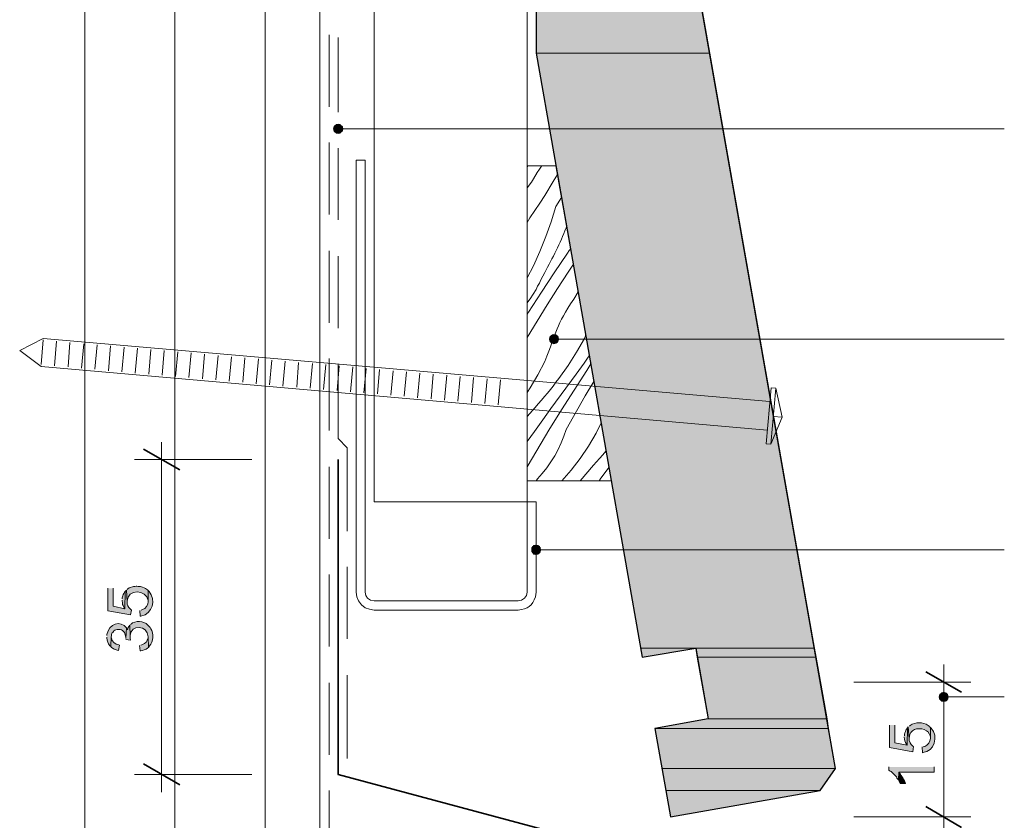
# Model space of a CAD drawing. Units: inches. Extents: x 16 to 194, y 78 to 228.
# Drawn here: x 80 to 135, y 145 to 189 of the extents above; entities that cross this region are included whole.
import ezdxf

# ---------------------------------------------------------------- set-up
doc = ezdxf.new("R2010")
doc.units = ezdxf.units.IN
doc.header["$MEASUREMENT"] = 0
doc.layers.add('Layer 1', color=7, linetype='Continuous')

msp = doc.modelspace()

# ---------------------------------------------------------------- hatches: boundary and pattern name
at = {"layer": 'Layer 1', "true_color": 0xb9b9b9}
for points in [[(108.945, 204.287), (108.945, 187.311), (118.597, 187.311)], [(108.945, 204.287), (115.612, 204.287), (118.597, 187.311)], [(108.945, 187.311), (114.766, 154.249), (124.418, 154.249)], [(108.945, 187.311), (118.597, 187.311), (124.418, 154.249)], [(114.766, 154.249), (117.814, 154.249), (114.85, 153.741)], [(117.814, 154.249), (117.898, 153.741), (124.502, 153.741)], [(117.814, 154.249), (124.418, 154.249), (124.502, 153.741)], [(117.898, 153.741), (118.512, 150.312), (125.116, 150.312)], [(117.898, 153.741), (124.502, 153.741), (125.116, 150.312)], [(118.512, 150.312), (115.549, 149.782), (125.201, 149.782)], [(118.512, 150.312), (125.116, 150.312), (125.201, 149.782)], [(115.549, 149.782), (115.951, 147.56), (125.582, 147.56)], [(115.549, 149.782), (125.201, 149.782), (125.582, 147.56)], [(115.951, 147.56), (116.163, 146.332), (124.735, 146.332)], [(115.951, 147.56), (125.582, 147.56), (124.735, 146.332)], [(116.163, 146.332), (124.735, 146.332), (116.417, 144.872)]]:
    msp.add_hatch(color=9, dxfattribs=at).paths.add_polyline_path(points)
at = {"layer": 'Layer 1', "true_color": 0xffffff}
for points in [[(97.769, 183.268), (97.726, 183.205), (98.192, 183.205)], [(97.854, 183.332), (97.769, 183.268), (98.129, 183.268)], [(97.769, 183.268), (98.129, 183.268), (98.192, 183.205)], [(97.959, 183.353), (97.853, 183.332), (98.044, 183.332)], [(97.854, 183.332), (98.044, 183.332), (98.129, 183.268)], [(97.726, 183.205), (97.705, 183.099), (98.213, 183.099)], [(97.705, 183.099), (97.726, 183.014), (98.192, 183.014)], [(97.705, 183.099), (98.213, 183.099), (98.192, 183.014)], [(97.726, 183.205), (98.192, 183.205), (98.213, 183.099)], [(97.726, 183.014), (97.769, 182.929), (98.129, 182.929)], [(97.726, 183.014), (98.192, 183.014), (98.129, 182.929)], [(97.769, 182.929), (97.854, 182.866), (98.044, 182.866)], [(97.769, 182.929), (98.129, 182.929), (98.044, 182.866)], [(97.854, 182.866), (98.044, 182.866), (97.959, 182.845)], [(109.707, 171.521), (109.686, 171.415), (110.194, 171.415)], [(109.686, 171.415), (109.707, 171.33), (110.172, 171.33)], [(109.686, 171.415), (110.194, 171.415), (110.172, 171.33)], [(109.77, 171.584), (109.707, 171.521), (110.172, 171.521)], [(109.707, 171.521), (110.172, 171.521), (110.194, 171.415)], [(109.707, 171.33), (109.77, 171.245), (110.13, 171.245)], [(109.707, 171.33), (110.172, 171.33), (110.13, 171.245)], [(109.855, 171.648), (109.77, 171.584), (110.13, 171.584)], [(109.77, 171.584), (110.13, 171.584), (110.172, 171.521)], [(109.77, 171.245), (109.855, 171.182), (110.046, 171.182)], [(109.77, 171.245), (110.13, 171.245), (110.046, 171.182)], [(109.94, 171.669), (109.855, 171.648), (110.046, 171.648)], [(109.855, 171.648), (110.045, 171.648), (110.13, 171.584)], [(109.855, 171.182), (110.045, 171.182), (109.94, 171.161)], [(108.775, 159.9), (108.712, 159.815), (109.178, 159.815)], [(108.712, 159.815), (108.712, 159.71), (109.199, 159.71)], [(108.712, 159.815), (109.178, 159.815), (109.199, 159.71)], [(108.712, 159.71), (108.712, 159.625), (109.178, 159.625)], [(108.712, 159.71), (109.199, 159.71), (109.178, 159.625)], [(108.86, 159.942), (108.775, 159.9), (109.135, 159.9)], [(108.775, 159.9), (109.135, 159.9), (109.178, 159.815)], [(108.945, 159.964), (108.86, 159.942), (109.051, 159.942)], [(108.86, 159.942), (109.051, 159.942), (109.135, 159.9)], [(108.712, 159.625), (108.775, 159.54), (109.135, 159.54)], [(108.712, 159.625), (109.178, 159.625), (109.135, 159.54)], [(108.775, 159.54), (108.86, 159.477), (109.051, 159.477)], [(108.775, 159.54), (109.135, 159.54), (109.051, 159.477)], [(108.86, 159.477), (109.051, 159.477), (108.945, 159.456)], [(86.169, 154.735), (86.423, 154.693), (86.423, 154.714), (86.402, 154.778), (86.402, 154.905), (86.381, 155.519), (86.296, 155.392), (86.275, 155.328), (86.254, 155.265), (86.233, 155.328), (86.191, 155.37), (86.169, 154.778)], [(131.36, 151.624), (131.339, 151.539), (131.847, 151.539)], [(131.339, 151.539), (131.36, 151.433), (131.826, 151.433)], [(131.339, 151.539), (131.847, 151.539), (131.826, 151.433)], [(131.424, 151.709), (131.36, 151.624), (131.826, 151.624)], [(131.36, 151.624), (131.826, 151.624), (131.847, 151.539)], [(131.487, 151.772), (131.424, 151.709), (131.762, 151.709)], [(131.424, 151.709), (131.762, 151.709), (131.826, 151.624)], [(131.593, 151.793), (131.487, 151.772), (131.678, 151.772)], [(131.487, 151.772), (131.678, 151.772), (131.762, 151.709)], [(131.36, 151.433), (131.424, 151.349), (131.762, 151.349)], [(131.36, 151.433), (131.826, 151.433), (131.762, 151.349)], [(131.424, 151.349), (131.487, 151.306), (131.678, 151.306)], [(131.424, 151.349), (131.762, 151.349), (131.678, 151.306)], [(131.487, 151.306), (131.678, 151.306), (131.593, 151.285)], [(128.545, 147.645), (128.545, 147.454), (128.566, 147.454), (128.609, 147.412), (128.672, 147.391), (128.968, 147.094), (128.99, 147.031), (129.032, 146.988), (129.074, 146.925), (129.096, 147.348), (131.064, 147.348), (131.064, 147.645)]]:
    msp.add_hatch(color=7, dxfattribs=at).paths.add_polyline_path(points)
h = msp.add_hatch(color=7, dxfattribs=at)
edge = h.paths.add_edge_path()
edge.add_spline(control_points=[(85.154, 157.572), (85.154, 157.572), (85.154, 156.323), (85.154, 156.323), (85.154, 156.323), (86.423, 156.09), (86.423, 156.09), (86.423, 156.09), (86.466, 156.365), (86.466, 156.365), (86.466, 156.365), (86.423, 156.408), (86.423, 156.408), (86.287, 156.544), (86.209, 156.626), (86.233, 156.831), (86.233, 156.831), (86.191, 157.466), (86.191, 157.466), (86.191, 157.466), (86.127, 157.402), (86.127, 157.402), (86.127, 157.402), (86.106, 156.429), (86.106, 156.429), (86.106, 156.429), (85.45, 156.577), (85.45, 156.577), (85.45, 156.577), (85.45, 157.572), (85.45, 157.572)], knot_values=[0, 0, 0, 0, 0.352778, 0.352778, 0.352778, 0.705556, 0.705556, 0.705556, 1.058333, 1.058333, 1.058333, 1.411111, 1.411111, 1.411111, 1.763889, 1.763889, 1.763889, 2.116667, 2.116667, 2.116667, 2.469444, 2.469444, 2.469444, 2.822222, 2.822222, 2.822222, 3.175, 3.175, 3.175, 3.527778, 3.527778, 3.527778, 3.527778], degree=3, periodic=0)
edge.add_line((85.45, 157.572), (85.154, 157.572))
h = msp.add_hatch(color=7, dxfattribs=at)
edge = h.paths.add_edge_path()
edge.add_spline(control_points=[(86.191, 157.466), (86.191, 157.466), (86.233, 156.831), (86.233, 156.831), (86.233, 156.831), (86.233, 156.852), (86.233, 156.852), (86.241, 157.54), (87.304, 157.53), (87.397, 156.894), (87.397, 156.894), (87.397, 156.831), (87.397, 156.831), (87.397, 156.831), (87.397, 157.445), (87.397, 157.445), (87.397, 157.445), (87.355, 157.487), (87.355, 157.487), (87.212, 157.593), (87.145, 157.629), (86.974, 157.678), (86.974, 157.678), (86.847, 157.678), (86.847, 157.678), (86.847, 157.678), (86.762, 157.699), (86.762, 157.699), (86.762, 157.699), (86.741, 157.699), (86.741, 157.699), (86.741, 157.699), (86.656, 157.678), (86.656, 157.678), (86.656, 157.678), (86.593, 157.678), (86.593, 157.678), (86.593, 157.678), (86.339, 157.593), (86.339, 157.593), (86.339, 157.593), (86.275, 157.551), (86.275, 157.551), (86.275, 157.551), (86.233, 157.508), (86.233, 157.508)], knot_values=[0, 0, 0, 0, 0.352778, 0.352778, 0.352778, 0.705556, 0.705556, 0.705556, 1.058333, 1.058333, 1.058333, 1.411111, 1.411111, 1.411111, 1.763889, 1.763889, 1.763889, 2.116667, 2.116667, 2.116667, 2.469444, 2.469444, 2.469444, 2.822222, 2.822222, 2.822222, 3.175, 3.175, 3.175, 3.527778, 3.527778, 3.527778, 3.880556, 3.880556, 3.880556, 4.233333, 4.233333, 4.233333, 4.586111, 4.586111, 4.586111, 4.938889, 4.938889, 4.938889, 5.291667, 5.291667, 5.291667, 5.291667], degree=3, periodic=0)
edge.add_line((86.233, 157.508), (86.191, 157.466))
h = msp.add_hatch(color=7, dxfattribs=at)
edge = h.paths.add_edge_path()
edge.add_spline(control_points=[(85.958, 156.916), (85.958, 156.916), (85.958, 156.894), (85.958, 156.894), (85.984, 156.63), (85.966, 156.707), (86.064, 156.492), (86.064, 156.492), (86.106, 156.429), (86.106, 156.429), (86.106, 156.429), (86.127, 157.402), (86.127, 157.402), (86.127, 157.402), (86.085, 157.36), (86.085, 157.36), (86.045, 157.225), (85.989, 157.234), (85.958, 157.043), (85.958, 157.043), (85.958, 156.979), (85.958, 156.979)], knot_values=[0, 0, 0, 0, 0.352778, 0.352778, 0.352778, 0.705556, 0.705556, 0.705556, 1.058333, 1.058333, 1.058333, 1.411111, 1.411111, 1.411111, 1.763889, 1.763889, 1.763889, 2.116667, 2.116667, 2.116667, 2.469444, 2.469444, 2.469444, 2.469444], degree=3, periodic=0)
edge.add_line((85.958, 156.979), (85.958, 156.916))
h = msp.add_hatch(color=7, dxfattribs=at)
edge = h.paths.add_edge_path()
edge.add_spline(control_points=[(86.931, 156.344), (86.931, 156.344), (86.953, 156.027), (86.953, 156.027), (86.953, 156.027), (86.995, 156.027), (86.995, 156.027), (87.673, 156.156), (87.832, 156.906), (87.461, 157.402), (87.461, 157.402), (87.397, 157.445), (87.397, 157.445), (87.397, 157.445), (87.397, 156.831), (87.397, 156.831), (87.395, 156.627), (87.28, 156.445), (87.08, 156.386), (87.08, 156.386), (87.016, 156.365), (87.016, 156.365)], knot_values=[0, 0, 0, 0, 0.352778, 0.352778, 0.352778, 0.705556, 0.705556, 0.705556, 1.058333, 1.058333, 1.058333, 1.411111, 1.411111, 1.411111, 1.763889, 1.763889, 1.763889, 2.116667, 2.116667, 2.116667, 2.469444, 2.469444, 2.469444, 2.469444], degree=3, periodic=0)
edge.add_line((87.016, 156.365), (86.931, 156.344))
h = msp.add_hatch(color=7, dxfattribs=at)
edge = h.paths.add_edge_path()
edge.add_spline(control_points=[(85.111, 154.862), (85.111, 154.862), (85.111, 154.82), (85.111, 154.82), (85.113, 154.617), (85.161, 154.53), (85.28, 154.376), (85.28, 154.376), (85.323, 154.333), (85.323, 154.333), (85.323, 154.333), (85.344, 154.884), (85.344, 154.884), (85.344, 154.884), (85.365, 154.926), (85.365, 154.926), (85.365, 154.926), (85.365, 155.011), (85.365, 155.011), (85.365, 155.011), (85.386, 155.074), (85.386, 155.074), (85.386, 155.074), (85.429, 155.116), (85.429, 155.116), (85.429, 155.116), (85.471, 155.18), (85.471, 155.18), (85.471, 155.18), (85.492, 155.201), (85.492, 155.201), (85.492, 155.201), (85.556, 155.243), (85.556, 155.243), (85.556, 155.243), (85.598, 155.265), (85.598, 155.265), (85.598, 155.265), (85.683, 155.286), (85.683, 155.286), (85.683, 155.286), (85.852, 155.286), (85.852, 155.286), (85.852, 155.286), (85.915, 155.265), (85.915, 155.265), (85.915, 155.265), (85.979, 155.222), (85.979, 155.222), (85.979, 155.222), (86.085, 155.116), (86.085, 155.116), (86.085, 155.116), (86.127, 154.989), (86.127, 154.989), (86.127, 154.989), (86.148, 154.926), (86.148, 154.926), (86.148, 154.926), (86.169, 154.841), (86.169, 154.841), (86.169, 154.841), (86.169, 154.778), (86.169, 154.778), (86.169, 154.778), (86.191, 155.37), (86.191, 155.37), (85.88, 155.812), (85.206, 155.605), (85.111, 155.011), (85.111, 155.011), (85.111, 154.947), (85.111, 154.947)], knot_values=[0, 0, 0, 0, 0.352778, 0.352778, 0.352778, 0.705556, 0.705556, 0.705556, 1.058333, 1.058333, 1.058333, 1.411111, 1.411111, 1.411111, 1.763889, 1.763889, 1.763889, 2.116667, 2.116667, 2.116667, 2.469444, 2.469444, 2.469444, 2.822222, 2.822222, 2.822222, 3.175, 3.175, 3.175, 3.527778, 3.527778, 3.527778, 3.880556, 3.880556, 3.880556, 4.233333, 4.233333, 4.233333, 4.586111, 4.586111, 4.586111, 4.938889, 4.938889, 4.938889, 5.291667, 5.291667, 5.291667, 5.644444, 5.644444, 5.644444, 5.997222, 5.997222, 5.997222, 6.35, 6.35, 6.35, 6.702778, 6.702778, 6.702778, 7.055556, 7.055556, 7.055556, 7.408333, 7.408333, 7.408333, 7.761111, 7.761111, 7.761111, 8.113889, 8.113889, 8.113889, 8.466667, 8.466667, 8.466667, 8.466667], degree=3, periodic=0)
edge.add_line((85.111, 154.947), (85.111, 154.862))
h = msp.add_hatch(color=7, dxfattribs=at)
edge = h.paths.add_edge_path()
edge.add_spline(control_points=[(86.381, 155.519), (86.381, 155.519), (86.402, 154.905), (86.402, 154.905), (86.402, 154.905), (86.402, 154.968), (86.402, 154.968), (86.428, 155.555), (87.38, 155.562), (87.397, 154.884), (87.397, 154.884), (87.418, 154.291), (87.418, 154.291), (87.418, 154.291), (87.461, 154.333), (87.461, 154.333), (87.461, 154.333), (87.482, 154.376), (87.482, 154.376), (87.699, 154.612), (87.704, 155.061), (87.545, 155.328), (87.545, 155.328), (87.503, 155.392), (87.503, 155.392), (87.503, 155.392), (87.482, 155.434), (87.482, 155.434), (87.253, 155.713), (86.857, 155.823), (86.529, 155.646), (86.529, 155.646), (86.466, 155.603), (86.466, 155.603), (86.466, 155.603), (86.423, 155.561), (86.423, 155.561)], knot_values=[0, 0, 0, 0, 0.352778, 0.352778, 0.352778, 0.705556, 0.705556, 0.705556, 1.058333, 1.058333, 1.058333, 1.411111, 1.411111, 1.411111, 1.763889, 1.763889, 1.763889, 2.116667, 2.116667, 2.116667, 2.469444, 2.469444, 2.469444, 2.822222, 2.822222, 2.822222, 3.175, 3.175, 3.175, 3.527778, 3.527778, 3.527778, 3.880556, 3.880556, 3.880556, 4.233333, 4.233333, 4.233333, 4.233333], degree=3, periodic=0)
edge.add_line((86.423, 155.561), (86.381, 155.519))
h = msp.add_hatch(color=7, dxfattribs=at)
edge = h.paths.add_edge_path()
edge.add_spline(control_points=[(85.323, 154.333), (85.323, 154.333), (85.365, 154.291), (85.365, 154.291), (85.529, 154.169), (85.464, 154.203), (85.683, 154.143), (85.683, 154.143), (85.746, 154.122), (85.746, 154.122), (85.746, 154.122), (85.81, 154.418), (85.81, 154.418), (85.81, 154.418), (85.767, 154.439), (85.767, 154.439), (85.587, 154.453), (85.37, 154.612), (85.365, 154.799), (85.365, 154.799), (85.344, 154.884), (85.344, 154.884)], knot_values=[0, 0, 0, 0, 0.352778, 0.352778, 0.352778, 0.705556, 0.705556, 0.705556, 1.058333, 1.058333, 1.058333, 1.411111, 1.411111, 1.411111, 1.763889, 1.763889, 1.763889, 2.116667, 2.116667, 2.116667, 2.469444, 2.469444, 2.469444, 2.469444], degree=3, periodic=0)
edge.add_line((85.344, 154.884), (85.323, 154.333))
h = msp.add_hatch(color=7, dxfattribs=at)
edge = h.paths.add_edge_path()
edge.add_spline(control_points=[(86.91, 154.397), (86.91, 154.397), (86.953, 154.1), (86.953, 154.1), (86.953, 154.1), (86.995, 154.1), (86.995, 154.1), (87.09, 154.085), (87.29, 154.186), (87.355, 154.249), (87.355, 154.249), (87.418, 154.291), (87.418, 154.291), (87.418, 154.291), (87.397, 154.884), (87.397, 154.884), (87.397, 154.884), (87.397, 154.82), (87.397, 154.82), (87.344, 154.604), (87.271, 154.522), (87.058, 154.439), (87.058, 154.439), (86.995, 154.418), (86.995, 154.418)], knot_values=[0, 0, 0, 0, 0.352778, 0.352778, 0.352778, 0.705556, 0.705556, 0.705556, 1.058333, 1.058333, 1.058333, 1.411111, 1.411111, 1.411111, 1.763889, 1.763889, 1.763889, 2.116667, 2.116667, 2.116667, 2.469444, 2.469444, 2.469444, 2.822222, 2.822222, 2.822222, 2.822222], degree=3, periodic=0)
edge.add_line((86.995, 154.418), (86.91, 154.397))
h = msp.add_hatch(color=7, dxfattribs=at)
edge = h.paths.add_edge_path()
edge.add_spline(control_points=[(128.587, 149.973), (128.587, 149.973), (128.587, 148.724), (128.587, 148.724), (128.587, 148.724), (129.879, 148.491), (129.879, 148.491), (129.879, 148.491), (129.921, 148.788), (129.921, 148.788), (129.921, 148.788), (129.879, 148.809), (129.879, 148.809), (129.734, 148.893), (129.674, 149.072), (129.667, 149.232), (129.667, 149.232), (129.625, 149.867), (129.625, 149.867), (129.625, 149.867), (129.582, 149.825), (129.582, 149.825), (129.582, 149.825), (129.561, 148.851), (129.561, 148.851), (129.561, 148.851), (128.884, 148.978), (128.884, 148.978), (128.884, 148.978), (128.884, 149.973), (128.884, 149.973)], knot_values=[0, 0, 0, 0, 0.352778, 0.352778, 0.352778, 0.705556, 0.705556, 0.705556, 1.058333, 1.058333, 1.058333, 1.411111, 1.411111, 1.411111, 1.763889, 1.763889, 1.763889, 2.116667, 2.116667, 2.116667, 2.469444, 2.469444, 2.469444, 2.822222, 2.822222, 2.822222, 3.175, 3.175, 3.175, 3.527778, 3.527778, 3.527778, 3.527778], degree=3, periodic=0)
edge.add_line((128.884, 149.973), (128.587, 149.973))
h = msp.add_hatch(color=7, dxfattribs=at)
edge = h.paths.add_edge_path()
edge.add_spline(control_points=[(129.625, 149.867), (129.625, 149.867), (129.667, 149.232), (129.667, 149.232), (129.667, 149.232), (129.667, 149.253), (129.667, 149.253), (129.667, 149.253), (129.688, 149.338), (129.688, 149.338), (129.666, 149.483), (129.835, 149.661), (129.963, 149.719), (129.963, 149.719), (130.09, 149.761), (130.09, 149.761), (130.318, 149.759), (130.434, 149.789), (130.641, 149.655), (130.641, 149.655), (130.683, 149.613), (130.683, 149.613), (130.683, 149.613), (130.704, 149.613), (130.704, 149.613), (130.704, 149.613), (130.789, 149.486), (130.789, 149.486), (130.789, 149.486), (130.81, 149.444), (130.81, 149.444), (130.81, 149.444), (130.831, 149.38), (130.831, 149.38), (130.831, 149.38), (130.852, 149.317), (130.852, 149.317), (130.852, 149.317), (130.852, 149.232), (130.852, 149.232), (130.852, 149.232), (130.852, 149.846), (130.852, 149.846), (130.852, 149.846), (130.789, 149.888), (130.789, 149.888), (130.789, 149.888), (130.789, 149.909), (130.789, 149.909), (130.789, 149.909), (130.725, 149.952), (130.725, 149.952), (130.429, 150.141), (130.026, 150.155), (129.73, 149.952), (129.73, 149.952), (129.688, 149.909), (129.688, 149.909)], knot_values=[0, 0, 0, 0, 0.352778, 0.352778, 0.352778, 0.705556, 0.705556, 0.705556, 1.058333, 1.058333, 1.058333, 1.411111, 1.411111, 1.411111, 1.763889, 1.763889, 1.763889, 2.116667, 2.116667, 2.116667, 2.469444, 2.469444, 2.469444, 2.822222, 2.822222, 2.822222, 3.175, 3.175, 3.175, 3.527778, 3.527778, 3.527778, 3.880556, 3.880556, 3.880556, 4.233333, 4.233333, 4.233333, 4.586111, 4.586111, 4.586111, 4.938889, 4.938889, 4.938889, 5.291667, 5.291667, 5.291667, 5.644444, 5.644444, 5.644444, 5.997222, 5.997222, 5.997222, 6.35, 6.35, 6.35, 6.702778, 6.702778, 6.702778, 6.702778], degree=3, periodic=0)
edge.add_line((129.688, 149.909), (129.625, 149.867))
h = msp.add_hatch(color=7, dxfattribs=at)
edge = h.paths.add_edge_path()
edge.add_spline(control_points=[(129.392, 149.317), (129.392, 149.317), (129.392, 149.296), (129.392, 149.296), (129.426, 149.169), (129.432, 149.024), (129.519, 148.915), (129.519, 148.915), (129.561, 148.851), (129.561, 148.851), (129.561, 148.851), (129.582, 149.825), (129.582, 149.825), (129.582, 149.825), (129.54, 149.761), (129.54, 149.761), (129.467, 149.674), (129.453, 149.569), (129.413, 149.465), (129.413, 149.465), (129.413, 149.38), (129.413, 149.38)], knot_values=[0, 0, 0, 0, 0.352778, 0.352778, 0.352778, 0.705556, 0.705556, 0.705556, 1.058333, 1.058333, 1.058333, 1.411111, 1.411111, 1.411111, 1.763889, 1.763889, 1.763889, 2.116667, 2.116667, 2.116667, 2.469444, 2.469444, 2.469444, 2.469444], degree=3, periodic=0)
edge.add_line((129.413, 149.38), (129.392, 149.317))
h = msp.add_hatch(color=7, dxfattribs=at)
edge = h.paths.add_edge_path()
edge.add_spline(control_points=[(130.387, 148.766), (130.387, 148.766), (130.408, 148.428), (130.408, 148.428), (130.408, 148.428), (130.429, 148.449), (130.429, 148.449), (131.089, 148.473), (131.315, 149.363), (130.895, 149.804), (130.895, 149.804), (130.852, 149.846), (130.852, 149.846), (130.852, 149.846), (130.852, 149.232), (130.852, 149.232), (130.859, 149.03), (130.703, 148.872), (130.535, 148.788), (130.535, 148.788), (130.45, 148.766), (130.45, 148.766)], knot_values=[0, 0, 0, 0, 0.352778, 0.352778, 0.352778, 0.705556, 0.705556, 0.705556, 1.058333, 1.058333, 1.058333, 1.411111, 1.411111, 1.411111, 1.763889, 1.763889, 1.763889, 2.116667, 2.116667, 2.116667, 2.469444, 2.469444, 2.469444, 2.469444], degree=3, periodic=0)
edge.add_line((130.45, 148.766), (130.387, 148.766))
h = msp.add_hatch(color=7, dxfattribs=at)
edge = h.paths.add_edge_path()
edge.add_spline(control_points=[(129.074, 146.925), (129.074, 146.925), (129.117, 146.861), (129.117, 146.861), (129.117, 146.861), (129.138, 146.798), (129.138, 146.798), (129.138, 146.798), (129.18, 146.734), (129.18, 146.734), (129.18, 146.734), (129.476, 146.734), (129.476, 146.734), (129.476, 146.734), (129.455, 146.798), (129.455, 146.798), (129.344, 146.996), (129.286, 147.126), (129.138, 147.306), (129.138, 147.306), (129.096, 147.348), (129.096, 147.348)], knot_values=[0, 0, 0, 0, 0.352778, 0.352778, 0.352778, 0.705556, 0.705556, 0.705556, 1.058333, 1.058333, 1.058333, 1.411111, 1.411111, 1.411111, 1.763889, 1.763889, 1.763889, 2.116667, 2.116667, 2.116667, 2.469444, 2.469444, 2.469444, 2.469444], degree=3, periodic=0)
edge.add_line((129.096, 147.348), (129.074, 146.925))

# ---------------------------------------------------------------- linework, layer by layer
at = {"layer": 'Layer 1', "color": 9, "lineweight": 13, "true_color": 0xb9b9b9}
for points in [[(83.884, 78.324), (83.884, 228.332)], [(88.879, 78.324), (88.879, 228.332)], [(93.895, 78.324), (93.895, 228.332)], [(108.458, 180.982), (108.5, 181.046)], [(108.691, 180.135), (108.797, 180.326), (109.008, 180.665), (109.135, 180.855), (109.241, 181.024), (109.262, 181.046)], [(109.432, 179.395), (109.897, 180.178), (110.13, 180.559)], [(108.458, 179.818), (108.691, 180.135)], [(108.458, 177.892), (108.606, 178.146), (108.881, 178.569), (109.157, 178.971), (109.432, 179.395)], [(110.046, 178.781), (110.363, 179.289)], [(110.046, 178.781), (109.792, 177.934), (109.495, 177.109), (109.157, 176.283), (108.797, 175.479)], [(108.522, 172.918), (109.241, 174.018), (109.961, 175.098), (110.702, 176.198)], [(110.702, 176.198), (110.786, 176.347), (110.871, 176.452)], [(108.458, 171.499), (109.559, 173.32), (110.13, 174.23), (110.723, 175.14), (111.019, 175.585)], [(108.797, 175.479), (108.458, 174.823)], [(108.627, 173.658), (108.945, 174.166), (109.03, 174.357), (109.135, 174.526), (109.22, 174.717)], [(108.458, 173.404), (108.5, 173.489)], [(108.5, 173.489), (108.627, 173.658)], [(108.458, 172.791), (108.522, 172.918)], [(111.633, 171.457), (111.189, 170.695), (110.723, 169.954), (110.215, 169.235)], [(111.718, 171.648), (111.633, 171.457)], [(109.326, 166.927), (109.77, 167.562), (111.167, 169.467), (111.612, 170.081), (111.739, 170.251)], [(111.739, 170.251), (111.845, 170.42)], [(111.845, 170.42), (111.908, 170.505)], [(108.458, 164.324), (108.987, 165.234), (109.665, 166.356), (110.363, 167.478), (111.76, 169.679)], [(111.76, 169.679), (111.993, 170.039)], [(108.627, 168.705), (109.051, 169.425)], [(108.945, 163.541), (109.03, 163.647), (109.284, 163.943), (109.538, 164.26), (109.77, 164.599), (109.982, 164.938), (110.173, 165.276), (110.342, 165.657), (110.49, 166.017), (110.617, 166.398), (111.675, 168.261), (112.162, 169.065)], [(109.58, 168.409), (109.749, 168.621), (109.897, 168.811), (110.046, 169.023), (110.215, 169.235)], [(108.458, 168.451), (108.627, 168.705)], [(109.072, 167.816), (109.241, 168.028)], [(109.241, 168.028), (109.411, 168.219)], [(109.411, 168.219), (109.58, 168.409)], [(108.458, 167.118), (108.902, 167.626)], [(108.903, 167.626), (109.072, 167.816)], [(108.86, 166.292), (109.326, 166.927)], [(108.458, 165.721), (108.86, 166.292)], [(112.289, 166.187), (112.564, 166.758)], [(111.866, 165.467), (112.289, 166.187)], [(110.384, 163.541), (110.892, 164.133), (111.4, 164.79), (111.866, 165.467)], [(112.649, 164.98), (112.818, 165.192)], [(112.818, 165.192), (112.84, 165.213)], [(112.31, 164.599), (112.48, 164.79)], [(112.48, 164.79), (112.649, 164.98)], [(111.4, 163.541), (112.141, 164.409)], [(112.141, 164.409), (112.31, 164.599)], [(112.543, 163.689), (113.009, 164.303)], [(112.459, 163.541), (112.543, 163.689)]]:
    msp.add_lwpolyline(points, dxfattribs=at)
at = {"layer": 'Layer 1', "color": 7, "lineweight": 13, "true_color": 0xffffff}
for points in [[(96.943, 78.324), (96.943, 228.332)], [(108.458, 162.377), (99.949, 162.377), (99.949, 228.332)], [(108.458, 162.377), (108.458, 228.332)], [(110.046, 181.046), (108.458, 181.046), (108.458, 163.541), (113.136, 163.541), (110.046, 181.046)], [(108.458, 181.046), (110.046, 181.046)], [(81.449, 169.891), (80.264, 170.78), (81.576, 171.457)], [(121.941, 167.943), (81.576, 171.457)], [(121.793, 166.356), (81.449, 169.891)], [(121.729, 165.594), (122.005, 168.705)], [(121.983, 165.573), (122.259, 168.684), (122.618, 167.076), (121.983, 165.573), (121.729, 165.594)], [(122.005, 168.705), (122.259, 168.684)], [(122.618, 167.076), (122.11, 167.118)], [(108.458, 163.541), (113.136, 163.541)]]:
    msp.add_lwpolyline(points, dxfattribs=at)
at = {"layer": 'Layer 1', "color": 7, "lineweight": 25, "true_color": 0xffffff}
msp.add_lwpolyline([(115.549, 204.625), (113.58, 204.287), (112.882, 208.224), (114.85, 208.562), (113.644, 215.463), (108.945, 214.637), (108.945, 187.311), (114.85, 153.741), (117.814, 154.249), (118.512, 150.312), (115.549, 149.782), (116.417, 144.872), (124.735, 146.332), (125.582, 147.56), (115.549, 204.625)], dxfattribs=at)
at = {"layer": 'Layer 1', "lineweight": 0}
for points in [[(108.945, 204.287), (108.945, 187.311), (118.597, 187.311)], [(108.945, 204.287), (115.612, 204.287), (118.597, 187.311)], [(108.945, 187.311), (114.766, 154.249), (124.418, 154.249)], [(108.945, 187.311), (118.597, 187.311), (124.418, 154.249)], [(97.769, 183.268), (97.726, 183.205), (98.192, 183.205)], [(97.854, 183.332), (97.769, 183.268), (98.129, 183.268)], [(97.769, 183.268), (98.129, 183.268), (98.192, 183.205)], [(97.959, 183.353), (97.853, 183.332), (98.044, 183.332)], [(97.854, 183.332), (98.044, 183.332), (98.129, 183.268)], [(97.726, 183.205), (97.705, 183.099), (98.213, 183.099)], [(97.705, 183.099), (97.726, 183.014), (98.192, 183.014)], [(97.705, 183.099), (98.213, 183.099), (98.192, 183.014)], [(97.726, 183.205), (98.192, 183.205), (98.213, 183.099)], [(97.726, 183.014), (97.769, 182.929), (98.129, 182.929)], [(97.726, 183.014), (98.192, 183.014), (98.129, 182.929)], [(97.769, 182.929), (97.854, 182.866), (98.044, 182.866)], [(97.769, 182.929), (98.129, 182.929), (98.044, 182.866)], [(97.854, 182.866), (98.044, 182.866), (97.959, 182.845)], [(109.707, 171.521), (109.686, 171.415), (110.194, 171.415)], [(109.686, 171.415), (109.707, 171.33), (110.172, 171.33)], [(109.686, 171.415), (110.194, 171.415), (110.172, 171.33)], [(109.77, 171.584), (109.707, 171.521), (110.172, 171.521)], [(109.707, 171.521), (110.172, 171.521), (110.194, 171.415)], [(109.707, 171.33), (109.77, 171.245), (110.13, 171.245)], [(109.707, 171.33), (110.172, 171.33), (110.13, 171.245)], [(109.855, 171.648), (109.77, 171.584), (110.13, 171.584)], [(109.77, 171.584), (110.13, 171.584), (110.172, 171.521)], [(109.77, 171.245), (109.855, 171.182), (110.046, 171.182)], [(109.77, 171.245), (110.13, 171.245), (110.046, 171.182)], [(109.94, 171.669), (109.855, 171.648), (110.046, 171.648)], [(109.855, 171.648), (110.045, 171.648), (110.13, 171.584)], [(109.855, 171.182), (110.045, 171.182), (109.94, 171.161)], [(108.775, 159.9), (108.712, 159.815), (109.178, 159.815)], [(108.712, 159.815), (108.712, 159.71), (109.199, 159.71)], [(108.712, 159.815), (109.178, 159.815), (109.199, 159.71)], [(108.712, 159.71), (108.712, 159.625), (109.178, 159.625)], [(108.712, 159.71), (109.199, 159.71), (109.178, 159.625)], [(108.86, 159.942), (108.775, 159.9), (109.135, 159.9)], [(108.775, 159.9), (109.135, 159.9), (109.178, 159.815)], [(108.945, 159.964), (108.86, 159.942), (109.051, 159.942)], [(108.86, 159.942), (109.051, 159.942), (109.135, 159.9)], [(108.712, 159.625), (108.775, 159.54), (109.135, 159.54)], [(108.712, 159.625), (109.178, 159.625), (109.135, 159.54)], [(108.775, 159.54), (108.86, 159.477), (109.051, 159.477)], [(108.775, 159.54), (109.135, 159.54), (109.051, 159.477)], [(108.86, 159.477), (109.051, 159.477), (108.945, 159.456)], [(86.169, 154.735), (86.423, 154.693), (86.423, 154.714), (86.402, 154.778), (86.402, 154.905), (86.381, 155.519), (86.296, 155.392), (86.275, 155.328), (86.254, 155.265), (86.233, 155.328), (86.191, 155.37), (86.169, 154.778)], [(114.766, 154.249), (117.814, 154.249), (114.85, 153.741)], [(117.814, 154.249), (117.898, 153.741), (124.502, 153.741)], [(117.814, 154.249), (124.418, 154.249), (124.502, 153.741)], [(117.898, 153.741), (118.512, 150.312), (125.116, 150.312)], [(117.898, 153.741), (124.502, 153.741), (125.116, 150.312)], [(131.36, 151.624), (131.339, 151.539), (131.847, 151.539)], [(131.339, 151.539), (131.36, 151.433), (131.826, 151.433)], [(131.339, 151.539), (131.847, 151.539), (131.826, 151.433)], [(131.424, 151.709), (131.36, 151.624), (131.826, 151.624)], [(131.36, 151.624), (131.826, 151.624), (131.847, 151.539)], [(131.487, 151.772), (131.424, 151.709), (131.762, 151.709)], [(131.424, 151.709), (131.762, 151.709), (131.826, 151.624)], [(131.593, 151.793), (131.487, 151.772), (131.678, 151.772)], [(131.487, 151.772), (131.678, 151.772), (131.762, 151.709)], [(131.36, 151.433), (131.424, 151.349), (131.762, 151.349)], [(131.36, 151.433), (131.826, 151.433), (131.762, 151.349)], [(131.424, 151.349), (131.487, 151.306), (131.678, 151.306)], [(131.424, 151.349), (131.762, 151.349), (131.678, 151.306)], [(131.487, 151.306), (131.678, 151.306), (131.593, 151.285)], [(118.512, 150.312), (115.549, 149.782), (125.201, 149.782)], [(118.512, 150.312), (125.116, 150.312), (125.201, 149.782)], [(115.549, 149.782), (115.951, 147.56), (125.582, 147.56)], [(115.549, 149.782), (125.201, 149.782), (125.582, 147.56)], [(115.951, 147.56), (116.163, 146.332), (124.735, 146.332)], [(115.951, 147.56), (125.582, 147.56), (124.735, 146.332)], [(128.545, 147.645), (128.545, 147.454), (128.566, 147.454), (128.609, 147.412), (128.672, 147.391), (128.968, 147.094), (128.99, 147.031), (129.032, 146.988), (129.074, 146.925), (129.096, 147.348), (131.064, 147.348), (131.064, 147.645)], [(116.163, 146.332), (124.735, 146.332), (116.417, 144.872)]]:
    msp.add_lwpolyline(points, dxfattribs=at)
at = {"layer": 'Layer 1', "color": 7, "lineweight": 5, "true_color": 0xffffff}
for points in [[(97.451, 188.327), (97.451, 184.326)], [(97.959, 188.179), (97.959, 184.03)], [(98.213, 183.099), (98.171, 183.226), (98.086, 183.31), (97.959, 183.353), (97.832, 183.31), (97.726, 183.226), (97.705, 183.099), (97.726, 182.972), (97.832, 182.887), (97.959, 182.845), (98.086, 182.887), (98.171, 182.972), (98.213, 183.099)], [(134.959, 183.099), (98.213, 183.099)], [(97.451, 182.337), (97.451, 178.336)], [(97.959, 182.019), (97.959, 178.04)], [(97.451, 176.325), (97.451, 172.325)], [(97.959, 176.029), (97.959, 172.029)], [(81.449, 169.997), (81.576, 171.372)], [(82.19, 169.933), (82.317, 171.309)], [(82.952, 169.87), (83.058, 171.224)], [(110.194, 171.415), (110.151, 171.542), (110.067, 171.626), (109.94, 171.669), (109.813, 171.626), (109.728, 171.542), (109.686, 171.415), (109.728, 171.288), (109.813, 171.203), (109.94, 171.161), (110.067, 171.203), (110.151, 171.288), (110.194, 171.415)], [(134.959, 171.415), (110.194, 171.415)], [(83.693, 169.806), (83.82, 171.161)], [(84.434, 169.743), (84.561, 171.097)], [(85.196, 169.658), (85.302, 171.034)], [(85.937, 169.594), (86.064, 170.97)], [(86.677, 169.531), (86.804, 170.907)], [(87.439, 169.467), (87.545, 170.843)], [(88.18, 169.404), (88.286, 170.78)], [(88.921, 169.34), (89.048, 170.716)], [(89.662, 169.277), (89.789, 170.653)], [(90.424, 169.213), (90.53, 170.589)], [(91.165, 169.15), (91.292, 170.505)], [(91.906, 169.086), (92.033, 170.441)], [(92.668, 169.023), (92.773, 170.378)], [(93.408, 168.938), (93.535, 170.314)], [(94.149, 168.875), (94.276, 170.251)], [(94.89, 168.811), (95.017, 170.187)], [(95.652, 168.748), (95.758, 170.124)], [(97.451, 170.335), (97.451, 166.335)], [(96.393, 168.684), (96.52, 170.06)], [(97.134, 168.621), (97.261, 169.997)], [(97.896, 168.557), (98.002, 169.933)], [(97.959, 170.039), (97.959, 165.89)], [(98.637, 168.494), (98.764, 169.87)], [(99.378, 168.43), (99.504, 169.785)], [(100.14, 168.367), (100.245, 169.721)], [(100.88, 168.303), (101.007, 169.658)], [(101.621, 168.24), (101.748, 169.594)], [(102.362, 168.155), (102.489, 169.531)], [(103.124, 168.092), (103.23, 169.467)], [(103.865, 168.028), (103.992, 169.404)], [(104.606, 167.965), (104.733, 169.34)], [(105.368, 167.901), (105.473, 169.277)], [(106.108, 167.838), (106.235, 169.213)], [(106.849, 167.774), (106.976, 169.15)], [(97.959, 165.89), (98.446, 165.382), (98.446, 160.747)], [(88.138, 164.726), (88.138, 165.7)], [(93.154, 164.726), (86.635, 164.726)], [(88.138, 146.248), (88.138, 164.726)], [(97.451, 164.324), (97.451, 160.323)], [(134.959, 159.71), (109.199, 159.71)], [(98.446, 158.757), (98.446, 154.757)], [(97.451, 158.334), (97.451, 154.333)], [(99.462, 157.36), (99.483, 157.17), (99.589, 157.021), (99.758, 156.916), (99.949, 156.873)], [(107.95, 156.873), (108.14, 156.916), (108.31, 157.021), (108.416, 157.17), (108.458, 157.36)], [(107.95, 156.873), (99.949, 156.873)], [(131.593, 152.365), (131.593, 153.338)], [(98.446, 152.746), (98.446, 148.11)], [(97.451, 152.322), (97.451, 148.322)], [(133.096, 152.365), (126.598, 152.365)], [(131.593, 143.898), (131.593, 152.365)], [(131.847, 151.539), (131.805, 151.666), (131.72, 151.751), (131.593, 151.793), (131.466, 151.751), (131.381, 151.666), (131.339, 151.539), (131.381, 151.412), (131.466, 151.328), (131.593, 151.285), (131.72, 151.328), (131.805, 151.412), (131.847, 151.539)], [(134.959, 151.539), (131.847, 151.539)], [(93.154, 147.221), (86.635, 147.221)], [(97.451, 146.332), (97.451, 142.332)], [(133.096, 144.872), (126.598, 144.872)]]:
    msp.add_lwpolyline(points, dxfattribs=at)
at = {"layer": 'Layer 1', "color": 7, "lineweight": 35, "true_color": 0xffffff}
for points in [[(89.154, 164.155), (87.143, 165.298)], [(97.959, 164.726), (97.959, 147.221), (114.173, 142.882)], [(132.588, 151.793), (130.598, 152.936)], [(87.143, 147.814), (89.154, 146.65)], [(130.598, 145.443), (132.588, 144.279)]]:
    msp.add_lwpolyline(points, dxfattribs=at)
at = {"layer": 'Layer 1', "color": 7, "lineweight": 5, "true_color": 0xffffff}
for points, knots in [([(99.462, 157.36), (99.462, 157.36), (99.462, 181.363), (99.462, 181.363), (99.462, 181.363), (98.954, 181.363), (98.954, 181.363), (98.954, 181.363), (98.954, 157.36), (98.954, 157.36), (98.954, 157.36), (98.996, 157.106), (98.996, 157.106), (98.996, 157.106), (99.081, 156.873), (99.081, 156.873), (99.081, 156.873), (99.25, 156.662), (99.25, 156.662), (99.25, 156.662), (99.462, 156.492), (99.462, 156.492), (99.462, 156.492), (99.695, 156.408), (99.695, 156.408), (99.695, 156.408), (99.949, 156.365), (99.949, 156.365), (99.949, 156.365), (107.95, 156.365), (107.95, 156.365), (108.508, 156.428), (108.712, 156.583), (108.924, 157.106), (108.924, 157.106), (108.945, 157.36), (108.945, 157.36), (108.945, 157.36), (108.945, 162.377), (108.945, 162.377), (108.945, 162.377), (108.458, 162.377), (108.458, 162.377), (108.458, 162.377), (108.458, 157.36), (108.458, 157.36)], [0, 0, 0, 0, 1, 1, 1, 2, 2, 2, 3, 3, 3, 4, 4, 4, 5, 5, 5, 6, 6, 6, 7, 7, 7, 8, 8, 8, 9, 9, 9, 10, 10, 10, 11, 11, 11, 12, 12, 12, 13, 13, 13, 14, 14, 14, 15, 15, 15, 15]), ([(109.199, 159.71), (109.199, 159.71), (109.178, 159.837), (109.178, 159.837), (108.561, 160.354), (108.561, 159.065), (109.178, 159.583), (109.178, 159.583), (109.199, 159.71), (109.199, 159.71)], [0, 0, 0, 0, 1, 1, 1, 2, 2, 2, 3, 3, 3, 3])]:
    msp.add_open_spline(points, degree=3, knots=knots, dxfattribs=at)
at = {"layer": 'Layer 1', "color": 9, "lineweight": 13, "true_color": 0xb9b9b9}
for points in [[(110.659, 177.659), (110.659, 177.659), (110.617, 177.595), (110.617, 177.595), (110.291, 176.738), (109.86, 175.927), (109.432, 175.119), (109.432, 175.119), (109.22, 174.717), (109.22, 174.717)], [(109.051, 169.425), (109.051, 169.425), (109.432, 170.166), (109.432, 170.166), (110.114, 171.853), (110.049, 172.172), (111.04, 173.637), (111.04, 173.637), (111.294, 174.039), (111.294, 174.039)]]:
    msp.add_open_spline(points, degree=3, knots=[0, 0, 0, 0, 1, 1, 1, 2, 2, 2, 3, 3, 3, 3], dxfattribs=at)
at = {"layer": 'Layer 1', "lineweight": 0}
for points, knots in [([(85.154, 157.572), (85.154, 157.572), (85.154, 156.323), (85.154, 156.323), (85.154, 156.323), (86.423, 156.09), (86.423, 156.09), (86.423, 156.09), (86.466, 156.365), (86.466, 156.365), (86.466, 156.365), (86.423, 156.408), (86.423, 156.408), (86.287, 156.544), (86.209, 156.626), (86.233, 156.831), (86.233, 156.831), (86.191, 157.466), (86.191, 157.466), (86.191, 157.466), (86.127, 157.402), (86.127, 157.402), (86.127, 157.402), (86.106, 156.429), (86.106, 156.429), (86.106, 156.429), (85.45, 156.577), (85.45, 156.577), (85.45, 156.577), (85.45, 157.572), (85.45, 157.572)], [0, 0, 0, 0, 1, 1, 1, 2, 2, 2, 3, 3, 3, 4, 4, 4, 5, 5, 5, 6, 6, 6, 7, 7, 7, 8, 8, 8, 9, 9, 9, 10, 10, 10, 10]), ([(86.191, 157.466), (86.191, 157.466), (86.233, 156.831), (86.233, 156.831), (86.233, 156.831), (86.233, 156.852), (86.233, 156.852), (86.241, 157.54), (87.304, 157.53), (87.397, 156.894), (87.397, 156.894), (87.397, 156.831), (87.397, 156.831), (87.397, 156.831), (87.397, 157.445), (87.397, 157.445), (87.397, 157.445), (87.355, 157.487), (87.355, 157.487), (87.212, 157.593), (87.145, 157.629), (86.974, 157.678), (86.974, 157.678), (86.847, 157.678), (86.847, 157.678), (86.847, 157.678), (86.762, 157.699), (86.762, 157.699), (86.762, 157.699), (86.741, 157.699), (86.741, 157.699), (86.741, 157.699), (86.656, 157.678), (86.656, 157.678), (86.656, 157.678), (86.593, 157.678), (86.593, 157.678), (86.593, 157.678), (86.339, 157.593), (86.339, 157.593), (86.339, 157.593), (86.275, 157.551), (86.275, 157.551), (86.275, 157.551), (86.233, 157.508), (86.233, 157.508)], [0, 0, 0, 0, 1, 1, 1, 2, 2, 2, 3, 3, 3, 4, 4, 4, 5, 5, 5, 6, 6, 6, 7, 7, 7, 8, 8, 8, 9, 9, 9, 10, 10, 10, 11, 11, 11, 12, 12, 12, 13, 13, 13, 14, 14, 14, 15, 15, 15, 15]), ([(85.958, 156.916), (85.958, 156.916), (85.958, 156.894), (85.958, 156.894), (85.984, 156.63), (85.966, 156.707), (86.064, 156.492), (86.064, 156.492), (86.106, 156.429), (86.106, 156.429), (86.106, 156.429), (86.127, 157.402), (86.127, 157.402), (86.127, 157.402), (86.085, 157.36), (86.085, 157.36), (86.045, 157.225), (85.989, 157.234), (85.958, 157.043), (85.958, 157.043), (85.958, 156.979), (85.958, 156.979)], [0, 0, 0, 0, 1, 1, 1, 2, 2, 2, 3, 3, 3, 4, 4, 4, 5, 5, 5, 6, 6, 6, 7, 7, 7, 7]), ([(86.931, 156.344), (86.931, 156.344), (86.953, 156.027), (86.953, 156.027), (86.953, 156.027), (86.995, 156.027), (86.995, 156.027), (87.673, 156.156), (87.832, 156.906), (87.461, 157.402), (87.461, 157.402), (87.397, 157.445), (87.397, 157.445), (87.397, 157.445), (87.397, 156.831), (87.397, 156.831), (87.395, 156.627), (87.28, 156.445), (87.08, 156.386), (87.08, 156.386), (87.016, 156.365), (87.016, 156.365)], [0, 0, 0, 0, 1, 1, 1, 2, 2, 2, 3, 3, 3, 4, 4, 4, 5, 5, 5, 6, 6, 6, 7, 7, 7, 7]), ([(85.111, 154.862), (85.111, 154.862), (85.111, 154.82), (85.111, 154.82), (85.113, 154.617), (85.161, 154.53), (85.28, 154.376), (85.28, 154.376), (85.323, 154.333), (85.323, 154.333), (85.323, 154.333), (85.344, 154.884), (85.344, 154.884), (85.344, 154.884), (85.365, 154.926), (85.365, 154.926), (85.365, 154.926), (85.365, 155.011), (85.365, 155.011), (85.365, 155.011), (85.386, 155.074), (85.386, 155.074), (85.386, 155.074), (85.429, 155.116), (85.429, 155.116), (85.429, 155.116), (85.471, 155.18), (85.471, 155.18), (85.471, 155.18), (85.492, 155.201), (85.492, 155.201), (85.492, 155.201), (85.556, 155.243), (85.556, 155.243), (85.556, 155.243), (85.598, 155.265), (85.598, 155.265), (85.598, 155.265), (85.683, 155.286), (85.683, 155.286), (85.683, 155.286), (85.852, 155.286), (85.852, 155.286), (85.852, 155.286), (85.915, 155.265), (85.915, 155.265), (85.915, 155.265), (85.979, 155.222), (85.979, 155.222), (85.979, 155.222), (86.085, 155.116), (86.085, 155.116), (86.085, 155.116), (86.127, 154.989), (86.127, 154.989), (86.127, 154.989), (86.148, 154.926), (86.148, 154.926), (86.148, 154.926), (86.169, 154.841), (86.169, 154.841), (86.169, 154.841), (86.169, 154.778), (86.169, 154.778), (86.169, 154.778), (86.191, 155.37), (86.191, 155.37), (85.88, 155.812), (85.206, 155.605), (85.111, 155.011), (85.111, 155.011), (85.111, 154.947), (85.111, 154.947)], [0, 0, 0, 0, 1, 1, 1, 2, 2, 2, 3, 3, 3, 4, 4, 4, 5, 5, 5, 6, 6, 6, 7, 7, 7, 8, 8, 8, 9, 9, 9, 10, 10, 10, 11, 11, 11, 12, 12, 12, 13, 13, 13, 14, 14, 14, 15, 15, 15, 16, 16, 16, 17, 17, 17, 18, 18, 18, 19, 19, 19, 20, 20, 20, 21, 21, 21, 22, 22, 22, 23, 23, 23, 24, 24, 24, 24]), ([(86.381, 155.519), (86.381, 155.519), (86.402, 154.905), (86.402, 154.905), (86.402, 154.905), (86.402, 154.968), (86.402, 154.968), (86.428, 155.555), (87.38, 155.562), (87.397, 154.884), (87.397, 154.884), (87.418, 154.291), (87.418, 154.291), (87.418, 154.291), (87.461, 154.333), (87.461, 154.333), (87.461, 154.333), (87.482, 154.376), (87.482, 154.376), (87.699, 154.612), (87.704, 155.061), (87.545, 155.328), (87.545, 155.328), (87.503, 155.392), (87.503, 155.392), (87.503, 155.392), (87.482, 155.434), (87.482, 155.434), (87.253, 155.713), (86.857, 155.823), (86.529, 155.646), (86.529, 155.646), (86.466, 155.603), (86.466, 155.603), (86.466, 155.603), (86.423, 155.561), (86.423, 155.561)], [0, 0, 0, 0, 1, 1, 1, 2, 2, 2, 3, 3, 3, 4, 4, 4, 5, 5, 5, 6, 6, 6, 7, 7, 7, 8, 8, 8, 9, 9, 9, 10, 10, 10, 11, 11, 11, 12, 12, 12, 12]), ([(85.323, 154.333), (85.323, 154.333), (85.365, 154.291), (85.365, 154.291), (85.529, 154.169), (85.464, 154.203), (85.683, 154.143), (85.683, 154.143), (85.746, 154.122), (85.746, 154.122), (85.746, 154.122), (85.81, 154.418), (85.81, 154.418), (85.81, 154.418), (85.767, 154.439), (85.767, 154.439), (85.587, 154.453), (85.37, 154.612), (85.365, 154.799), (85.365, 154.799), (85.344, 154.884), (85.344, 154.884)], [0, 0, 0, 0, 1, 1, 1, 2, 2, 2, 3, 3, 3, 4, 4, 4, 5, 5, 5, 6, 6, 6, 7, 7, 7, 7]), ([(86.91, 154.397), (86.91, 154.397), (86.953, 154.1), (86.953, 154.1), (86.953, 154.1), (86.995, 154.1), (86.995, 154.1), (87.09, 154.085), (87.29, 154.186), (87.355, 154.249), (87.355, 154.249), (87.418, 154.291), (87.418, 154.291), (87.418, 154.291), (87.397, 154.884), (87.397, 154.884), (87.397, 154.884), (87.397, 154.82), (87.397, 154.82), (87.344, 154.604), (87.271, 154.522), (87.058, 154.439), (87.058, 154.439), (86.995, 154.418), (86.995, 154.418)], [0, 0, 0, 0, 1, 1, 1, 2, 2, 2, 3, 3, 3, 4, 4, 4, 5, 5, 5, 6, 6, 6, 7, 7, 7, 8, 8, 8, 8]), ([(128.587, 149.973), (128.587, 149.973), (128.587, 148.724), (128.587, 148.724), (128.587, 148.724), (129.879, 148.491), (129.879, 148.491), (129.879, 148.491), (129.921, 148.788), (129.921, 148.788), (129.921, 148.788), (129.879, 148.809), (129.879, 148.809), (129.734, 148.893), (129.674, 149.072), (129.667, 149.232), (129.667, 149.232), (129.625, 149.867), (129.625, 149.867), (129.625, 149.867), (129.582, 149.825), (129.582, 149.825), (129.582, 149.825), (129.561, 148.851), (129.561, 148.851), (129.561, 148.851), (128.884, 148.978), (128.884, 148.978), (128.884, 148.978), (128.884, 149.973), (128.884, 149.973)], [0, 0, 0, 0, 1, 1, 1, 2, 2, 2, 3, 3, 3, 4, 4, 4, 5, 5, 5, 6, 6, 6, 7, 7, 7, 8, 8, 8, 9, 9, 9, 10, 10, 10, 10]), ([(129.625, 149.867), (129.625, 149.867), (129.667, 149.232), (129.667, 149.232), (129.667, 149.232), (129.667, 149.253), (129.667, 149.253), (129.667, 149.253), (129.688, 149.338), (129.688, 149.338), (129.666, 149.483), (129.835, 149.661), (129.963, 149.719), (129.963, 149.719), (130.09, 149.761), (130.09, 149.761), (130.318, 149.759), (130.434, 149.789), (130.641, 149.655), (130.641, 149.655), (130.683, 149.613), (130.683, 149.613), (130.683, 149.613), (130.704, 149.613), (130.704, 149.613), (130.704, 149.613), (130.789, 149.486), (130.789, 149.486), (130.789, 149.486), (130.81, 149.444), (130.81, 149.444), (130.81, 149.444), (130.831, 149.38), (130.831, 149.38), (130.831, 149.38), (130.852, 149.317), (130.852, 149.317), (130.852, 149.317), (130.852, 149.232), (130.852, 149.232), (130.852, 149.232), (130.852, 149.846), (130.852, 149.846), (130.852, 149.846), (130.789, 149.888), (130.789, 149.888), (130.789, 149.888), (130.789, 149.909), (130.789, 149.909), (130.789, 149.909), (130.725, 149.952), (130.725, 149.952), (130.429, 150.141), (130.026, 150.155), (129.73, 149.952), (129.73, 149.952), (129.688, 149.909), (129.688, 149.909)], [0, 0, 0, 0, 1, 1, 1, 2, 2, 2, 3, 3, 3, 4, 4, 4, 5, 5, 5, 6, 6, 6, 7, 7, 7, 8, 8, 8, 9, 9, 9, 10, 10, 10, 11, 11, 11, 12, 12, 12, 13, 13, 13, 14, 14, 14, 15, 15, 15, 16, 16, 16, 17, 17, 17, 18, 18, 18, 19, 19, 19, 19]), ([(129.392, 149.317), (129.392, 149.317), (129.392, 149.296), (129.392, 149.296), (129.426, 149.169), (129.432, 149.024), (129.519, 148.915), (129.519, 148.915), (129.561, 148.851), (129.561, 148.851), (129.561, 148.851), (129.582, 149.825), (129.582, 149.825), (129.582, 149.825), (129.54, 149.761), (129.54, 149.761), (129.467, 149.674), (129.453, 149.569), (129.413, 149.465), (129.413, 149.465), (129.413, 149.38), (129.413, 149.38)], [0, 0, 0, 0, 1, 1, 1, 2, 2, 2, 3, 3, 3, 4, 4, 4, 5, 5, 5, 6, 6, 6, 7, 7, 7, 7]), ([(130.387, 148.766), (130.387, 148.766), (130.408, 148.428), (130.408, 148.428), (130.408, 148.428), (130.429, 148.449), (130.429, 148.449), (131.089, 148.473), (131.315, 149.363), (130.895, 149.804), (130.895, 149.804), (130.852, 149.846), (130.852, 149.846), (130.852, 149.846), (130.852, 149.232), (130.852, 149.232), (130.859, 149.03), (130.703, 148.872), (130.535, 148.788), (130.535, 148.788), (130.45, 148.766), (130.45, 148.766)], [0, 0, 0, 0, 1, 1, 1, 2, 2, 2, 3, 3, 3, 4, 4, 4, 5, 5, 5, 6, 6, 6, 7, 7, 7, 7]), ([(129.074, 146.925), (129.074, 146.925), (129.117, 146.861), (129.117, 146.861), (129.117, 146.861), (129.138, 146.798), (129.138, 146.798), (129.138, 146.798), (129.18, 146.734), (129.18, 146.734), (129.18, 146.734), (129.476, 146.734), (129.476, 146.734), (129.476, 146.734), (129.455, 146.798), (129.455, 146.798), (129.344, 146.996), (129.286, 147.126), (129.138, 147.306), (129.138, 147.306), (129.096, 147.348), (129.096, 147.348)], [0, 0, 0, 0, 1, 1, 1, 2, 2, 2, 3, 3, 3, 4, 4, 4, 5, 5, 5, 6, 6, 6, 7, 7, 7, 7])]:
    msp.add_open_spline(points, degree=3, knots=knots, dxfattribs=at)

doc.saveas('drawing.dxf')
